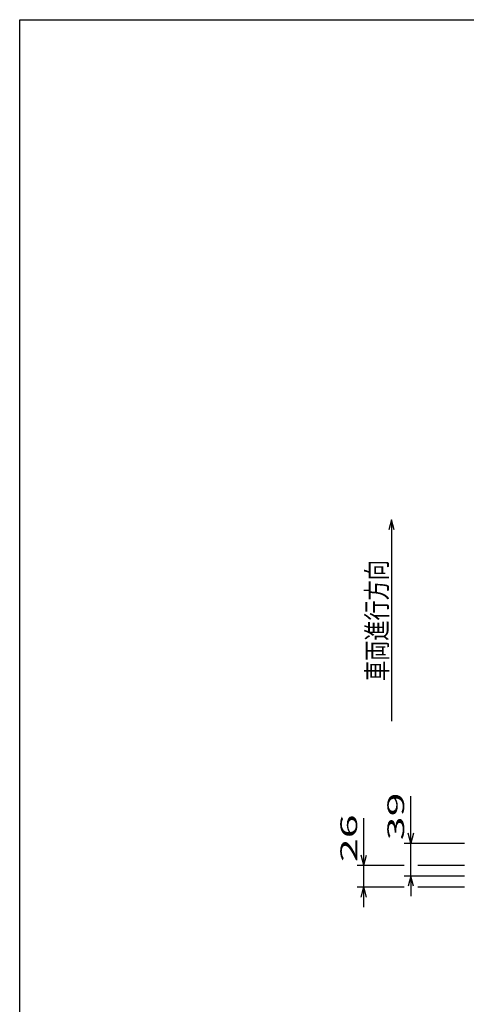
# Model space of a CAD drawing. Units: millimetres. Extents: x -182 to 174, y -128 to 105.
# Drawn here: x -172 to -106, y -42 to 105 of the extents above; entities that cross this region are included whole.
import ezdxf
from ezdxf.enums import TextEntityAlignment as Align

# ---------------------------------------------------------------- set-up
doc = ezdxf.new("R2010")
doc.units = ezdxf.units.MM
doc.header["$LTSCALE"] = 0.25
doc.layers.add('22', color=7, linetype='Continuous')
doc.styles.add('dcStyle0', font='txt.shx', dxfattribs={"width": 0.833333, "bigfont": 'bigfont'})

msp = doc.modelspace()

# ---------------------------------------------------------------- linework, layer by layer
at = {"color": 150, "linetype": 'Continuous', "lineweight": 25}
for p, q in [((-172.4, -115.15), (-172.4, 104.85)), ((-172.4, 104.85), (173.6, 104.85))]:
    msp.add_line(p, q, dxfattribs=at)
at = {"layer": '22', "color": 4, "linetype": 'Continuous', "lineweight": 25}
for p, q in [((-117, 30.37), (-117.4, 28.87)), ((-116.6, 28.87), (-117, 30.37)), ((-117, 30.37), (-117, 0.37)), ((-114.13, -17.81), (-114.13, -10.81)), ((-121.13, -21.06), (-121.13, -14.06)), ((-114.13, -17.81), (-114.53, -16.31)), ((-113.73, -16.31), (-114.13, -17.81)), ((-115.13, -17.81), (-106.12, -17.81)), ((-114.13, -22.69), (-114.13, -17.81)), ((-121.13, -21.06), (-121.53, -19.56)), ((-121.13, -21.06), (-120.73, -19.56)), ((-122.13, -21.06), (-115.13, -21.06)), ((-121.13, -24.31), (-121.13, -21.06)), ((-113.12, -21.06), (-106.12, -21.06)), ((-106.12, -22.69), (-115.13, -22.69)), ((-114.13, -22.69), (-114.53, -24.19)), ((-113.73, -24.19), (-114.13, -22.69)), ((-114.13, -22.69), (-114.13, -25.69)), ((-122.13, -24.31), (-115.13, -24.31)), ((-121.53, -25.81), (-121.13, -24.31)), ((-120.73, -25.81), (-121.13, -24.31)), ((-121.13, -27.31), (-121.13, -24.31)), ((-113.12, -24.31), (-106.12, -24.31))]:
    msp.add_line(p, q, dxfattribs=at)

# ---------------------------------------------------------------- texts
at = {"layer": '22', "color": 2, "style": 'dcStyle0', "width": 0.833333}
msp.add_text('車両進行方向', height=3, rotation=90, dxfattribs=at).set_placement((-117.7, 6.37), (-117.7, 24.37), align=Align.FIT)
at = {"layer": '22', "color": 2, "style": 'dcStyle0'}
for s, p, p2 in [(' 39 ', (-115.13, -18.81), (-115.13, -8.81)), (' 26 ', (-122.13, -22.06), (-122.13, -12.06))]:
    msp.add_text(s, height=2.5, rotation=90, dxfattribs=at).set_placement(p, p2, align=Align.FIT)

doc.saveas('drawing.dxf')
